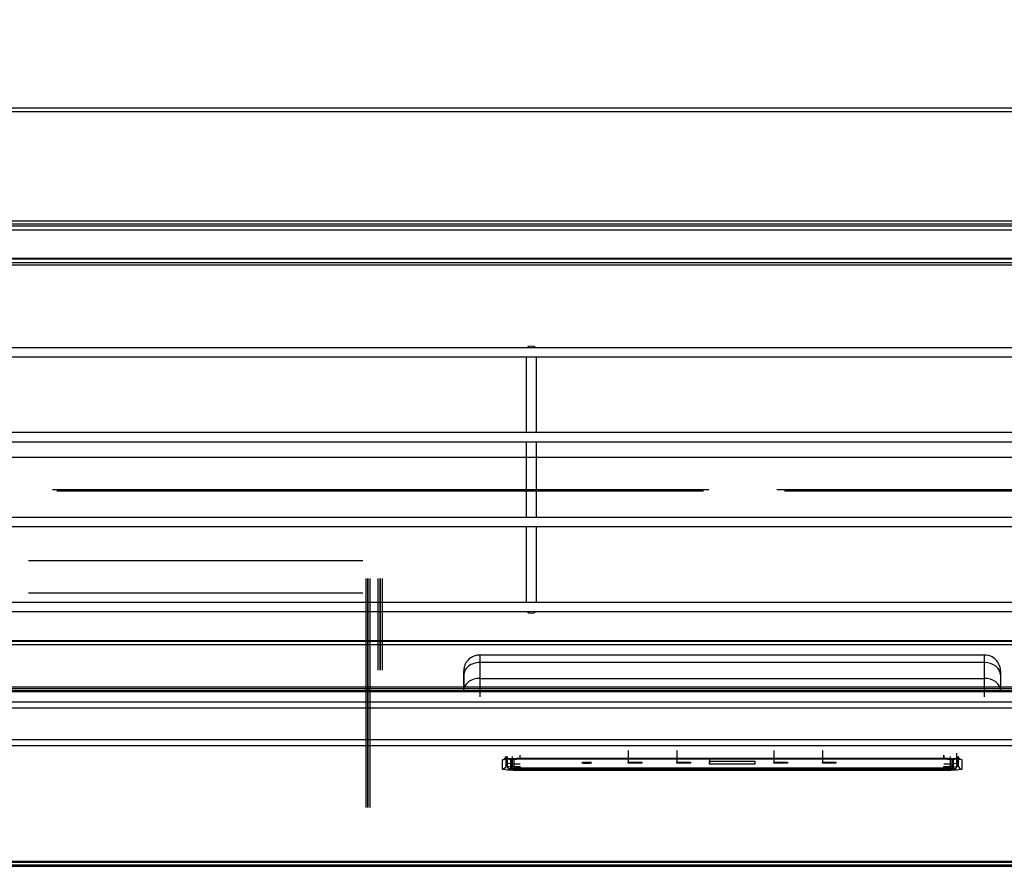
# Model space of a CAD drawing. Units: millimetres. Extents: x 7710 to 16731, y -3313 to 3121.
# Drawn here: x 10852 to 11157, y 377 to 639 of the extents above; entities that cross this region are included whole.
import ezdxf

# ---------------------------------------------------------------- set-up
doc = ezdxf.new("R2010")
doc.units = ezdxf.units.MM
doc.layers.add('LG-AIRCON', color=3, linetype='Continuous')
doc.layers.add('LG-DIMENSION', color=7, linetype='Continuous')
doc.styles.add('LG-TEXT', font='arial_0.ttf')
doc.dimstyles.new('LG-DIMENSION', dxfattribs={"dimtxt": 40, "dimasz": 30, "dimexe": 0.18, "dimexo": 0.0625, "dimgap": 5, "dimtad": 2, "dimtoh": 1, "dimdec": 0, "dimrnd": 0.05, "dimzin": 0, "dimdsep": 46, "dimtxsty": 'LG-TEXT', "dimcen": 0.09, "dimadec": 0, "dimazin": 0, "dimtfac": 1, "dimtdec": 0, "dimtix": 1, "dimtofl": 0, "dimtmove": 0, "dimatfit": 3, "dimfxl": 0.18, "dimtolj": 1, "dimtzin": 0, "dimarcsym": 0})

# ---------------------------------------------------------------- blocks, each defined once
blk = doc.blocks.new('*D41')
at = {"layer": 'Defpoints', "color": 0, "transparency": 16777216}
for p in [(9710.25, 849.08), (9710.25, 609.08, 58.7), (11310.46, 609.09, -19.94)]:
    blk.add_point(p, dxfattribs=at)
at = {"layer": 'LG-DIMENSION', "color": 0, "lineweight": -2, "transparency": 16777216}
for p, q in [((9710.25, 609.14), (9710.25, 849.26)), ((11280.46, 849.08), (9740.25, 849.08)), ((11310.46, 609.15), (11310.46, 849.26))]:
    blk.add_line(p, q, dxfattribs=at)
at = {"layer": 'LG-DIMENSION', "color": 0, "transparency": 16777216}
for points in [[(9740.25, 854.08), (9740.25, 844.08), (9710.25, 849.08)], [(11280.46, 854.08), (11280.46, 844.08), (11310.46, 849.08)]]:
    blk.add_solid(points, dxfattribs=at)
at = {"layer": 'LG-DIMENSION', "color": 0, "transparency": 16777216, "insert": (10510.35, 874.5), "char_height": 40, "attachment_point": 5, "style": 'LG-TEXT'}
blk.add_mtext('\\A1;1600', dxfattribs=at)

msp = doc.modelspace()

# ---------------------------------------------------------------- linework, layer by layer
at = {"layer": 'LG-AIRCON', "linetype": 'Continuous'}
for p, q in [((9827.55, 611.26, 362.65), (11193.15, 611.26, 362.65)), ((9827.75, 611.27, 392.03), (11192.95, 611.27, 392.03)), ((11192.95, 610.07, 393.86), (9827.75, 610.07, 393.86)), ((9827.75, 576.29, 408.68), (11192.95, 576.29, 408.68)), ((9827.75, 575.39, 460.86), (11192.95, 575.39, 460.86)), ((9828.35, 574.79, 462.26), (11192.35, 574.79, 462.26)), ((11191.75, 573.39, 462.86), (9828.95, 573.39, 462.86)), ((9828.35, 564.79, 462.26), (11192.35, 564.79, 462.26)), ((11191.85, 563.39, 460.86), (9828.85, 563.39, 460.86)), ((9828.95, 564.59, 462.86), (11191.75, 564.59, 462.86)), ((11191.75, 562.59, 460.86), (9828.95, 562.59, 460.86)), ((10510.85, 537.19, 462.24), (11178.05, 537.19, 462.24)), ((11178.05, 534.19, 462.24), (10510.85, 534.19, 462.24)), ((11008.75, 510.94, 452.24), (11008.75, 534.19, 452.24)), ((11011.75, 534.19, 452.24), (11011.75, 510.94, 452.24)), ((10510.85, 510.94, 462.24), (11178.05, 510.94, 462.24)), ((11178.05, 507.94, 462.24), (10510.85, 507.94, 462.24)), ((11008.75, 484.69, 452.24), (11008.75, 507.94, 452.24)), ((11011.75, 507.94, 452.24), (11011.75, 484.69, 452.24)), ((9836.55, 503.26, -209.13), (11185.05, 503.26, -209.13)), ((10862.15, 493.26, -209.13), (11065.15, 493.26, -209.13)), ((11086.15, 493.26, -209.13), (11188.05, 493.26, -209.13)), ((11063.55, 492.76, -222.13), (10863.55, 492.76, -222.13)), ((11188.05, 492.76, -222.13), (11088.55, 492.76, -222.13)), ((10510.85, 484.69, 462.24), (11178.05, 484.69, 462.24)), ((11178.05, 481.69, 462.24), (10510.85, 481.69, 462.24)), ((11008.75, 458.44, 452.24), (11008.75, 481.69, 452.24)), ((11011.75, 481.69, 452.24), (11011.75, 458.44, 452.24)), ((10854.8, 471.26, -222.13), (10958.15, 471.26, -222.13)), ((10959.15, 394.93, -216.63), (10959.15, 465.78, -216.63)), ((10959.65, 465.78, -216.13), (10959.65, 394.93, -216.13)), ((10959.85, 394.93, -216.13), (10959.85, 465.78, -216.13)), ((10960.35, 465.78, -216.63), (10960.35, 394.93, -216.63)), ((10962.95, 437.42, -216.63), (10962.95, 465.78, -216.63)), ((10963.45, 465.78, -216.13), (10963.45, 437.42, -216.13)), ((10963.65, 437.42, -216.13), (10963.65, 465.78, -216.13)), ((10964.15, 465.78, -216.63), (10964.15, 437.42, -216.63)), ((10958.15, 461.26, -222.13), (10854.8, 461.26, -222.13)), ((10510.85, 458.44, 462.24), (11178.05, 458.44, 462.24)), ((11178.05, 455.44, 462.24), (10510.85, 455.44, 462.24)), ((9829.45, 446.6, 7.55), (11191.25, 446.6, 7.55)), ((9846.14, 446.4, 35.47), (11174.54, 446.4, 35.46)), ((11174.54, 445.21, 37.29), (9846.14, 445.21, 37.3)), ((11150.35, 442.09, 409.41), (10994.35, 442.09, 409.41)), ((10994.35, 439.75, 415.83), (10994.35, 434.87, 421.65)), ((11150.35, 439.75, 415.83), (10994.35, 439.75, 415.83)), ((11150.35, 434.87, 421.65), (11150.35, 439.75, 415.83)), ((10989.35, 437.07, 408.97), (10989.35, 433.9, 372.72)), ((10989.35, 431.04, 418.44), (10989.35, 435.92, 412.62)), ((11155.35, 435.92, 412.62), (11155.35, 431.04, 418.43)), ((10994.35, 434.87, 421.65), (11150.35, 434.87, 421.65)), ((9830.95, 430.78, 447.45), (11189.75, 430.78, 447.45)), ((11176.55, 432.19, 442.98), (9844.15, 432.19, 442.99)), ((11176.55, 431.65, 443.58), (9844.15, 431.65, 443.58)), ((11176.55, 431.03, 446.86), (9844.15, 431.03, 446.86)), ((9828.95, 427.59, 461.29), (11191.75, 427.59, 461.29)), ((11191.75, 425.64, 462.84), (9828.95, 425.64, 462.84)), ((9828.95, 415.97, 462.84), (11191.75, 415.97, 462.84)), ((11191.55, 413.98, 461.01), (9829.15, 413.98, 461.01)), ((11040.25, 412.58, 389.7), (11040.25, 408.6, 390.03)), ((11055.25, 412.58, 389.7), (11055.25, 408.6, 390.04)), ((11085.25, 412.58, 389.7), (11085.25, 408.6, 390.04)), ((11100.25, 412.58, 389.71), (11100.25, 408.6, 390.04)), ((11141.85, 408.82, 374.56), (11141.85, 411.71, 409.44)), ((11001.35, 406.83, 374.73), (11001.35, 409.72, 409.61)), ((11002.35, 410.71, 409.53), (11002.35, 407.82, 374.65)), ((11002.85, 407.82, 374.65), (11002.85, 410.71, 409.53)), ((11003.85, 409.72, 409.61), (11003.85, 406.83, 374.73)), ((11004.05, 406.83, 374.73), (11004.05, 409.72, 409.61)), ((11004.35, 410.71, 409.53), (11004.35, 407.82, 374.65)), ((11004.35, 410.02, 409.58), (11004.35, 407.13, 374.7)), ((11004.85, 410.22, 409.57), (11004.85, 407.33, 374.69)), ((11006.85, 410.17, 415.09), (11137.85, 410.17, 415.09)), ((11006.85, 410.17, 415.01), (11137.85, 410.17, 415.01)), ((11137.85, 409.97, 412.6), (11006.85, 409.97, 412.6)), ((11006.85, 409.95, 412.4), (11137.85, 409.95, 412.4)), ((11006.85, 409.95, 412.37), (11137.85, 409.95, 412.38)), ((11040.25, 408.94, 394.22), (11044.45, 408.94, 394.22)), ((11040.25, 408.6, 390.03), (11040.25, 408.94, 394.22)), ((11044.45, 408.6, 390.04), (11040.25, 408.6, 390.03)), ((11044.45, 408.94, 394.22), (11044.45, 408.6, 390.04)), ((11055.25, 408.94, 394.22), (11059.45, 408.94, 394.22)), ((11055.25, 408.6, 390.04), (11055.25, 408.94, 394.22)), ((11059.45, 408.6, 390.04), (11055.25, 408.6, 390.04)), ((11059.45, 408.94, 394.22), (11059.45, 408.6, 390.04)), ((11065.35, 409.81, 386.52), (11065.35, 408.32, 386.65)), ((11065.35, 409.23, 397.61), (11079.35, 409.23, 397.61)), ((11065.35, 408.32, 386.65), (11065.35, 409.23, 397.61)), ((11079.35, 408.32, 386.65), (11065.35, 408.32, 386.65)), ((11079.35, 409.23, 397.61), (11079.35, 408.32, 386.65)), ((11085.25, 408.94, 394.22), (11089.45, 408.94, 394.22)), ((11085.25, 408.6, 390.04), (11085.25, 408.94, 394.22)), ((11089.45, 408.6, 390.04), (11085.25, 408.6, 390.04)), ((11089.45, 408.94, 394.22), (11089.45, 408.6, 390.04)), ((11100.25, 408.94, 394.22), (11104.45, 408.94, 394.22)), ((11100.25, 408.6, 390.04), (11100.25, 408.94, 394.22)), ((11104.45, 408.6, 390.04), (11100.25, 408.6, 390.04)), ((11104.45, 408.94, 394.22), (11104.45, 408.6, 390.04)), ((11139.85, 407.82, 374.65), (11139.85, 410.71, 409.53)), ((11139.85, 407.33, 374.69), (11139.85, 410.22, 409.57)), ((11140.35, 407.13, 374.7), (11140.35, 410.02, 409.59)), ((11140.65, 409.72, 409.61), (11140.65, 406.83, 374.73)), ((11140.85, 406.83, 374.73), (11140.85, 409.72, 409.61)), ((11141.85, 410.71, 409.53), (11141.85, 407.82, 374.65)), ((11141.85, 407.82, 374.65), (11141.85, 408.82, 374.56)), ((11141.85, 407.82, 374.65), (11141.85, 408.82, 374.56)), ((11142.35, 407.82, 374.65), (11142.35, 410.71, 409.53)), ((11143.35, 409.72, 409.61), (11143.35, 406.83, 374.73)), ((11004.35, 407.13, 374.7), (11004.35, 407.82, 374.65)), ((11006.85, 406.92, 372.21), (11006.85, 407.62, 372.15)), ((11006.85, 407.16, 372.69), (11137.85, 407.16, 372.7)), ((11006.85, 406.92, 372.21), (11137.85, 406.92, 372.21)), ((11137.85, 406.6, 371.94), (11006.85, 406.6, 371.94)), ((11006.85, 406.58, 371.74), (11137.85, 406.58, 371.74)), ((11006.85, 406.58, 371.66), (11137.85, 406.58, 371.66)), ((11137.85, 406.37, 369.25), (11006.85, 406.37, 369.25)), ((11137.85, 406.92, 372.21), (11137.85, 407.62, 372.16)), ((11139.85, 407.33, 374.69), (11139.85, 407.82, 374.65)), ((11139.85, 407.33, 374.69), (11139.85, 407.82, 374.65)), ((9829.45, 378.33, 30.82), (11191.25, 378.33, 30.82)), ((9829.45, 378.33, 30.75), (11191.25, 378.33, 30.75)), ((10512.55, 378.09, 0.97), (11190.55, 378.09, 0.97)), ((11190.55, 377.09), (10512.55, 377.09)), ((10512.55, 377.05, -1), (11190.55, 377.05, -1)), ((10512.55, 377.05, -1.03), (11190.55, 377.05, -1.03)), ((11190.55, 376.8, -13.02), (10512.55, 376.8, -13.02)), ((10512.55, 376.79, -14.02), (11190.55, 376.79, -14.02)), ((11190.55, 376.76, -26.03), (10512.55, 376.76, -26.03))]:
    msp.add_line(p, q, dxfattribs=at)
at = {"layer": 'LG-AIRCON', "linetype": 'Continuous', "extrusion": (0, 0.996584, -0.082585)}
msp.add_circle((-11027.35, 424.55, 374.99), 1.5, dxfattribs=at)
at = {"layer": 'LG-AIRCON', "linetype": 'Continuous', "extrusion": (0, 0, -1)}
for centre, start, end in [((-11010.25, 535.49, -455.74), 50.4788, 129.5212), ((-11010.25, 457.14, -455.74), 230.4788, 309.5212)]:
    msp.add_arc(centre, 2.2, start, end, dxfattribs=at)
at = {"layer": 'LG-AIRCON', "linetype": 'Continuous', "extrusion": (1, 0, -7.03226e-06)}
for centre, radius, start, end in [((432.09, 409.48, 10994.34), 10, 355, 40), ((432.09, 409.48, 11155.34), 5, 355, 40), ((427.21, 415.3, 10994.34), 10, 40, 78.9931)]:
    msp.add_arc(centre, radius, start, end, dxfattribs=at)
at = {"layer": 'LG-AIRCON', "linetype": 'Continuous', "extrusion": (-1, 0, 7.03226e-06)}
for centre, radius, start, end in [((-432.09, 409.48, -11150.34), 10, 140, 185), ((-432.09, 409.48, -10989.34), 5, 140, 185), ((-428.92, 373.23, -10989.34), 5, 185, 230), ((-427.21, 415.3, -11150.34), 10, 101.0069, 140)]:
    msp.add_arc(centre, radius, start, end, dxfattribs=at)
at = {"layer": 'LG-AIRCON', "linetype": 'Continuous', "extrusion": (5.38702e-06, -0.642788, 0.766044)}
for centre, start, end in [((10994.35, 599.09, 35.94), 89.9994, 179.9994), ((11150.35, 599.09, 35.94), 359.9994, 89.9994), ((10994.35, 599.09, 43.53), 89.9994, 179.9994), ((11150.35, 599.09, 43.53), 359.9994, 89.9994)]:
    msp.add_arc(centre, 5, start, end, dxfattribs=at)
at = {"layer": 'LG-AIRCON', "linetype": 'Continuous', "extrusion": (1, 0, 0)}
for centre, start, end in [((411.17, 415.01, 11006.85), 175.2628, 265.2628), ((411.17, 415.01, 11137.85), 175.2628, 265.2628), ((407.37, 369.16, 11006.85), 85.2628, 175.2628), ((407.37, 369.16, 11137.85), 85.2628, 175.2628)]:
    msp.add_arc(centre, 1, start, end, dxfattribs=at)
at = {"layer": 'LG-AIRCON', "linetype": 'Continuous', "extrusion": (1, 5.80763e-07, 7.00824e-06)}
for centre, radius, start, end in [((410.96, 412.44, 11137.85), 1, 85.2628, 175.2628), ((410.24, 412.3, 11006.85), 0.3, 175.2628, 265.2628), ((410.24, 412.3, 11137.85), 0.3, 175.2628, 265.2628), ((407.57, 371.58, 11006.85), 1, 175.2628, 265.2628), ((406.89, 371.84, 11006.85), 0.3, 85.2628, 175.2628), ((407.57, 371.58, 11137.85), 1, 175.2628, 265.2628), ((406.89, 371.84, 11137.85), 0.3, 85.2628, 175.2628)]:
    msp.add_arc(centre, radius, start, end, dxfattribs=at)
at = {"layer": 'LG-AIRCON', "linetype": 'Continuous', "extrusion": (0, 0.082585, 0.996584)}
for centre, start, end in [((-11001.35, -375.49, 442.05), 90, 180), ((-11143.35, -375.49, 407.05), 0, 90)]:
    msp.add_arc(centre, 1, start, end, dxfattribs=at)
at = {"layer": 'LG-AIRCON', "linetype": 'Continuous', "extrusion": (0, 0.996584, -0.082585)}
for centre, radius, start, end in [((-11006.85, 442.05, 374.49), 5.5, 0, 90), ((-11006.85, 442.05, 374.49), 2.8, 359.9996, 89.9996), ((-11137.85, 442.05, 374.49), 5.5, 90, 180), ((-11137.85, 442.05, 374.49), 2.8, 89.9996, 179.9996), ((-11006.85, 407.05, 374.49), 5.5, 270, 0), ((-11006.85, 407.05, 374.49), 2.8, 269.9996, 359.9996), ((-11137.85, 407.05, 374.49), 5.5, 180, 270), ((-11137.85, 407.05, 374.49), 2.8, 179.9996, 269.9996)]:
    msp.add_arc(centre, radius, start, end, dxfattribs=at)
at = {"layer": 'LG-AIRCON', "linetype": 'Continuous', "extrusion": (1.00148e-31, -0.996584, 0.082585)}
for centre, start, end in [((11006.85, 407.05, -376.49), 180, 270), ((11137.85, 407.05, -376.49), 270, 0), ((11006.85, 407.05, -375.49), 180, 270), ((11137.85, 407.05, -375.49), 270, 0)]:
    msp.add_arc(centre, 4.5, start, end, dxfattribs=at)
at = {"layer": 'LG-AIRCON', "linetype": 'Continuous', "extrusion": (7.03226e-06, -0.082585, -0.996584)}
for centre, radius, start, end in [((11003.88, -374.56, -441.97), 1, 90.0049, 180.0049), ((11140.88, -374.55, -441.97), 1, 0.0049, 90.0049), ((11003.88, -374.56, -406.97), 1, 90.0049, 180.0049), ((11004.08, -373.86, -406.97), 0.3, 0.0049, 90.0049), ((11140.68, -373.85, -406.97), 0.3, 90.0049, 180.0049), ((11140.88, -374.55, -406.97), 1, 0.0049, 90.0049)]:
    msp.add_arc(centre, radius, start, end, dxfattribs=at)
at = {"layer": 'LG-AIRCON', "linetype": 'Continuous', "extrusion": (0, -0.996584, 0.082585)}
for centre, start, end in [((11006.85, 442.05, -374.49), 90.0004, 180.0004), ((11137.85, 442.05, -374.49), 0.0004, 90.0004), ((11006.85, 407.05, -374.49), 180.0004, 270.0004), ((11137.85, 407.05, -374.49), 270.0004, 0.0004)]:
    msp.add_arc(centre, 3, start, end, dxfattribs=at)
at = {"layer": 'LG-AIRCON', "linetype": 'Continuous', "extrusion": (0, -0.082585, -0.996584)}
for centre, start, end in [((11143.35, -375.49, -442.05), 90, 180), ((11001.35, -375.49, -407.05), 0, 90)]:
    msp.add_arc(centre, 1, start, end, dxfattribs=at)
at = {"layer": 'LG-AIRCON', "linetype": 'Continuous', "extrusion": (-1.05879e-22, -0.996584, 0.082585)}
for centre, radius, start, end in [((11006.85, 407.05, -375.49), 2.5, 180.0004, 270.0004), ((11006.85, 407.05, -374.79), 2.5, 180.0004, 270.0004), ((11006.85, 407.05, -374.99), 2, 180.0004, 270.0004), ((11137.85, 407.05, -375.49), 2.5, 270.0004, 0.0004), ((11137.85, 407.05, -374.99), 2, 270.0004, 0.0004), ((11137.85, 407.05, -374.79), 2.5, 270.0004, 0.0004)]:
    msp.add_arc(centre, radius, start, end, dxfattribs=at)
at = {"layer": 'LG-AIRCON', "linetype": 'Continuous'}
for points, knots in [([(10994.34, 442.01, 409.41), (10993.97, 442.05, 409.41), (10993.07, 442.02, 409.41), (10991.8, 441.47, 409.41), (10990.74, 440.62, 409.41), (10990.05, 439.72, 409.41), (10989.65, 438.88, 409.41), (10989.45, 438.18, 409.41), (10989.37, 437.65, 409.41), (10989.35, 437.33, 409.4), (10989.35, 437.17, 409.41), (10989.35, 437.11, 409.4), (10989.35, 437.11, 409.39), (10989.35, 437.1, 409.39), (10989.35, 437.1, 409.38), (10989.35, 437.1, 409.36), (10989.35, 437.09, 409.29), (10989.35, 437.09, 409.16), (10989.35, 437.08, 409.04), (10989.35, 437.07, 408.97)], [0, 0, 0, 0, 0.132731, 0.32909, 0.489026, 0.624233, 0.73678, 0.825964, 0.890116, 0.928672, 0.945359, 0.947662, 0.948567, 0.949251, 0.950129, 0.951724, 0.955884, 0.975758, 1, 1, 1, 1]), ([(11155.35, 437.12, 409.41), (11155.35, 437.13, 409.41), (11155.35, 437.15, 409.41), (11155.34, 437.34, 409.41), (11155.32, 437.75, 409.4), (11155.18, 438.45, 409.41), (11154.86, 439.33, 409.4), (11154.13, 440.5, 409.41), (11152.84, 441.54, 409.4), (11151.41, 442.09, 409.41), (11150.59, 442.05, 409.41), (11150.35, 442.01, 409.41)], [0, 0, 0, 0, 0.001365, 0.009927, 0.072994, 0.158418, 0.281596, 0.434812, 0.680995, 0.908672, 1, 1, 1, 1]), ([(11155.35, 436.87, 410.78), (11155.35, 436.95, 410.56), (11155.35, 437.06, 410.15), (11155.35, 437.09, 409.7), (11155.35, 437.09, 409.48), (11155.35, 437.1, 409.44), (11155.35, 437.1, 409.43), (11155.35, 437.11, 409.42), (11155.35, 437.11, 409.41), (11155.35, 437.12, 409.41), (11155.35, 437.12, 409.41)], [0, 0, 0, 0, 0.500161, 0.902178, 0.952483, 0.974609, 0.981659, 0.986752, 0.99245, 1, 1, 1, 1]), ([(11002.35, 410.71, 409.53), (11002.34, 410.57, 409.58), (11002.3, 410.34, 409.71), (11002.12, 410.08, 409.9), (11001.96, 409.94, 410.14), (11001.85, 409.88, 410.43), (11001.81, 409.87, 410.81), (11001.87, 409.89, 411.38), (11002.17, 409.95, 412.25), (11002.91, 410.04, 413.37), (11003.7, 410.09, 414.02), (11004.23, 410.11, 414.31)], [0, 0, 0, 0, 0.07179, 0.128312, 0.17731, 0.223294, 0.277984, 0.360551, 0.499703, 0.720024, 1, 1, 1, 1]), ([(11137.85, 410.17, 415.01), (11138.45, 410.17, 415), (11139.65, 410.15, 414.81), (11141.29, 410.08, 413.9), (11142.36, 409.98, 412.63), (11142.82, 409.9, 411.5), (11142.91, 409.86, 410.73), (11142.79, 409.91, 410.24), (11142.6, 410.05, 409.93), (11142.4, 410.33, 409.71), (11142.36, 410.57, 409.58), (11142.35, 410.71, 409.53)], [0, 0, 0, 0, 0.192471, 0.415606, 0.611619, 0.740187, 0.819452, 0.869388, 0.90618, 0.948871, 1, 1, 1, 1]), ([(11002.85, 407.82, 374.65), (11002.85, 407.68, 374.62), (11002.9, 407.44, 374.55), (11003.08, 407.16, 374.45), (11003.28, 406.98, 374.32), (11003.47, 406.87, 374.14), (11003.68, 406.79, 373.85), (11004.04, 406.71, 373.2), (11004.7, 406.64, 372.37), (11005.78, 406.59, 371.77), (11006.5, 406.58, 371.66), (11006.85, 406.58, 371.66)], [0, 0, 0, 0, 0.074887, 0.130704, 0.180201, 0.227274, 0.280044, 0.37033, 0.617835, 0.823238, 1, 1, 1, 1]), ([(11137.85, 406.58, 371.66), (11138.27, 406.58, 371.66), (11139.05, 406.59, 371.81), (11140.12, 406.65, 372.48), (11140.74, 406.73, 373.33), (11141.1, 406.81, 374.01), (11141.41, 406.97, 374.32), (11141.65, 407.19, 374.47), (11141.81, 407.49, 374.57), (11141.85, 407.71, 374.62), (11141.85, 407.82, 374.65)], [0, 0, 0, 0, 0.208324, 0.418488, 0.640522, 0.756739, 0.819498, 0.877856, 0.942963, 1, 1, 1, 1])]:
    msp.add_open_spline(points, degree=3, knots=knots, dxfattribs=at)

# ---------------------------------------------------------------- dimensions: what is measured, and where the dimension line sits
at = {"layer": 'LG-DIMENSION'}
dim = msp.add_linear_dim(base=(9710.25, 849.08), p1=(11310.46, 609.09, -19.94), p2=(9710.25, 609.08, 58.7), dimstyle='LG-DIMENSION', dxfattribs=at)
dim.commit()
dim.dimension.update_dxf_attribs({"geometry": '*D41', "text_midpoint": (10510.35, 874.5)})

doc.saveas('drawing.dxf')
